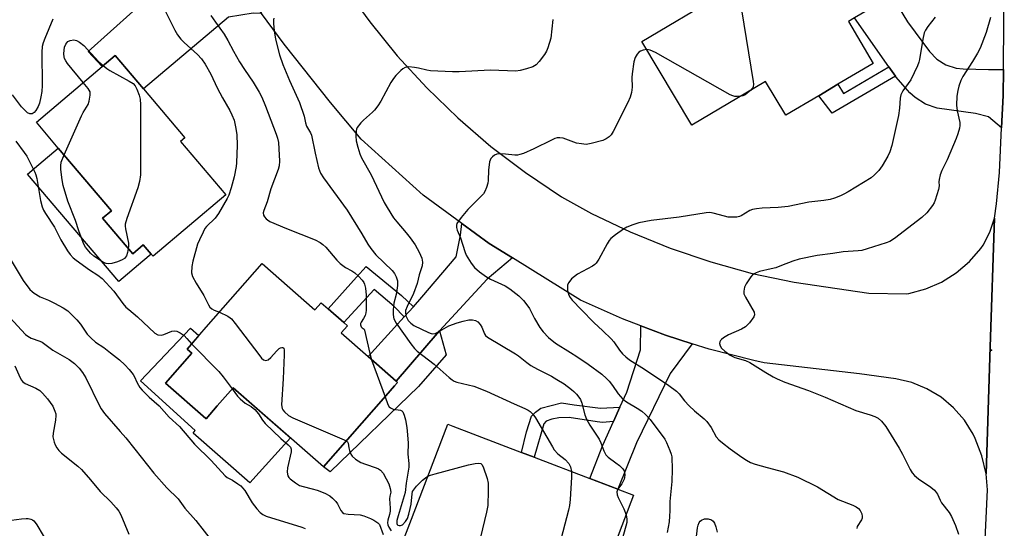
# Model space of a CAD drawing. Units: inches. Extents: x 1321759 to 1327759, y 493448 to 497449.
# Drawn here: x 1322459 to 1322761, y 493655 to 493811 of the extents above; entities that cross this region are included whole.
import ezdxf

# ---------------------------------------------------------------- set-up
doc = ezdxf.new("R2010")
doc.units = ezdxf.units.IN
doc.header["$MEASUREMENT"] = 0
for name, color, linetype in [('BLDG-Footprint', 5, 'Continuous'), ('CULTRL-Pad', 6, 'Continuous'), ('ELEV-Spot Elevation', 7, 'Continuous'), ('TRANS-Driveway', 251, 'Continuous'), ('TRANS-Non Street Sidewalk', 7, 'Continuous'), ('TRANS-Road', 130, 'Continuous'), ('Undefined', 1, 'Continuous')]:
    doc.layers.add(name, color=color, linetype=linetype)

msp = doc.modelspace()

# ---------------------------------------------------------------- linework, layer by layer
at = {"layer": 'BLDG-Footprint'}
for points, elevation in [([(1322721, 493797.59), (1322710.18, 493791.17), (1322704.28, 493787.66), (1322694.19, 493781.67), (1322688.02, 493792.04), (1322665.39, 493778.6), (1322650.11, 493804.32), (1322673.9, 493818.46), (1322711.83, 493840.99), (1322713.41, 493838.33), (1322724.75, 493819.23), (1322725.65, 493817.71), (1322715.22, 493811.52), (1322713.38, 493810.42)], 231.89), ([(1322522.56, 493757.31), (1322500.29, 493738.44), (1322499.7, 493739.12), (1322497.29, 493741.97), (1322494.04, 493739.22), (1322484.8, 493750.13), (1322487.51, 493752.42), (1322471.25, 493771.6), (1322464.54, 493779.52), (1322484.69, 493796.59), (1322488.67, 493799.97), (1322497.35, 493789.74), (1322510.02, 493774.78), (1322508.7, 493773.66)], 241.91), ([(1322533.7, 493736.25), (1322549.9, 493722.06), (1322551.81, 493724.23), (1322553.91, 493722.39), (1322558.75, 493718.15), (1322559.86, 493717.18), (1322557.91, 493714.95), (1322566.17, 493707.72), (1322574.76, 493700.19), (1322575.23, 493699.77), (1322574.3, 493698.71), (1322571.63, 493695.66), (1322552.56, 493673.89), (1322550.88, 493675.36), (1322524.85, 493698.17), (1322519.95, 493692.58), (1322516.52, 493688.67), (1322516.47, 493688.71), (1322504.13, 493699.52), (1322512.2, 493708.73), (1322510.73, 493710.02), (1322516.58, 493716.7)], 240.34), ([(1322647.56, 493665.2), (1322633.68, 493628.95), (1322576.75, 493650.76), (1322578.97, 493656.54), (1322590.63, 493687), (1322592.17, 493686.41), (1322613.24, 493678.34), (1322617.12, 493676.85), (1322634.16, 493670.33), (1322642.76, 493667.04)], 236.55)]:
    msp.add_lwpolyline(points, close=True, dxfattribs=dict(at, elevation=elevation))
at = {"layer": 'CULTRL-Pad'}
for points in [[(1322484.8, 493750.13), (1322494.04, 493739.22), (1322497.29, 493741.98), (1322499.7, 493739.13), (1322497.13, 493736.95), (1322489.76, 493730.7), (1322461.85, 493763.63), (1322465.32, 493766.58), (1322471.25, 493771.6), (1322487.51, 493752.42)], [(1322516.47, 493688.71), (1322516.52, 493688.67), (1322519.95, 493692.58), (1322524.85, 493698.17), (1322542.36, 493682.83), (1322529.99, 493669.03), (1322512.58, 493684.28), (1322513.24, 493685.03), (1322496.45, 493700.28), (1322511.75, 493716.39), (1322514.33, 493714.13), (1322510.73, 493710.02), (1322512.2, 493708.73), (1322504.13, 493699.52)]]:
    msp.add_lwpolyline(points, close=True, dxfattribs=at)
at = {"layer": 'ELEV-Spot Elevation'}
msp.add_point((1322757.23, 493709.64, 227.05), dxfattribs=at)
at = {"layer": 'TRANS-Driveway'}
for points in [[(1322533.51, 493812.88), (1322530.98, 493812.94), (1322523.43, 493811.71), (1322497.35, 493789.74), (1322488.67, 493799.97), (1322484.69, 493796.59), (1322480.4, 493801.23), (1322500.89, 493819.72), (1322516.1, 493831.43), (1322519.34, 493833.95), (1322526.89, 493821.83)], [(1322610.45, 493737.96), (1322602.7, 493731.46), (1322588.08, 493715.58), (1322587.32, 493714.76), (1322574.76, 493700.19), (1322566.17, 493707.72), (1322577.25, 493719.9), (1322580.07, 493722.99), (1322582.7, 493725.89), (1322593.2, 493738.27), (1322594.51, 493744.95), (1322594.9, 493748.54), (1322603.27, 493742.41)], [(1322665.55, 493711.66), (1322658.76, 493702.56), (1322648.41, 493681.3), (1322642.76, 493667.04), (1322634.16, 493670.33), (1322638.12, 493680.53), (1322641.42, 493687.84), (1322643.37, 493692.17), (1322645.48, 493696.84), (1322649.71, 493709.73), (1322649.75, 493717.15), (1322657.33, 493714.27)]]:
    msp.add_lwpolyline(points, close=True, dxfattribs=at)
msp.add_lwpolyline([(1322725.74, 493819.84), (1322731.54, 493810.34), (1322738.2, 493801.21), (1322740.5, 493798.87), (1322743.29, 493797.14), (1322746.41, 493796.13), (1322748.53, 493795.88), (1322756.36, 493795.75), (1322760.88, 493795.75), (1322760.81, 493787.76), (1322760.33, 493777.8), (1322756.34, 493781.17), (1322752.34, 493782.26), (1322744.29, 493783.29), (1322740.57, 493783.82), (1322737.03, 493785.11), (1322733.84, 493787.1), (1322732.25, 493788.5), (1322730.08, 493790.99), (1322728.02, 493793.35), (1322727.78, 493793.63), (1322725.77, 493796.48), (1322715.22, 493811.52)], dxfattribs=at)
at = {"layer": 'TRANS-Non Street Sidewalk'}
for points in [[(1322727.78, 493793.63), (1322708.36, 493782.27), (1322704.28, 493787.66), (1322710.18, 493791.17), (1322711.87, 493788.34), (1322725.77, 493796.48)], [(1322580.07, 493722.99), (1322577.25, 493719.9), (1322574.17, 493723.08), (1322568.08, 493728.28), (1322558.75, 493718.15), (1322553.91, 493722.39), (1322562.67, 493732.03), (1322565.6, 493735.35), (1322576.39, 493726.39)], [(1322574.76, 493700.19), (1322587.32, 493714.76), (1322588.08, 493715.58), (1322590.06, 493708.28), (1322581.61, 493698.5), (1322554.6, 493672.34), (1322552.56, 493673.89), (1322571.63, 493695.66), (1322574.3, 493698.71), (1322575.23, 493699.77)], [(1322643.37, 493692.17), (1322641.42, 493687.84), (1322638.04, 493687.54), (1322636.38, 493687.76), (1322627.83, 493688.99), (1322624.65, 493688.98), (1322622.53, 493688.55), (1322620.73, 493687.91), (1322620.04, 493687.09), (1322617.12, 493676.85), (1322613.24, 493678.34), (1322614.78, 493684.64), (1322616.31, 493689.41), (1322617.5, 493690.64), (1322619.1, 493691.87), (1322625.48, 493693.54), (1322629.33, 493692.9), (1322637.37, 493691.87)]]:
    msp.add_lwpolyline(points, close=True, dxfattribs=at)
at = {"layer": 'TRANS-Road'}
for points in [[(1322551.47, 493831.01), (1322566.68, 493810.31), (1322575.14, 493799.92), (1322584.15, 493790.11), (1322593.72, 493780.84), (1322603.83, 493772.15), (1322614.44, 493764.08), (1322625.5, 493756.65), (1322634.7, 493751.6), (1322646.55, 493745.91), (1322658.73, 493740.93), (1322671.18, 493736.7), (1322683.86, 493733.21), (1322696.73, 493730.5), (1322719.6, 493727.13), (1322731.21, 493726.92), (1322731.95, 493727.05), (1322737.08, 493728.43), (1322741.95, 493730.56), (1322746.44, 493733.39), (1322750.47, 493736.84), (1322753.94, 493740.86), (1322754.65, 493741.89), (1322756.76, 493745.85), (1322758.15, 493750.12), (1322756.85, 493710.67), (1322755.57, 493671.82), (1322754.29, 493677.32), (1322752.26, 493682.59), (1322751.6, 493683.94), (1322748.93, 493688.22), (1322745.63, 493692.02), (1322741.78, 493695.27), (1322737.46, 493697.87), (1322732.8, 493699.77), (1322727.89, 493700.92), (1322716.81, 493702.42), (1322687.54, 493705.82), (1322684.38, 493706.52), (1322670.75, 493710.01), (1322665.55, 493711.66), (1322657.33, 493714.27), (1322649.75, 493717.15), (1322644.17, 493719.27), (1322631.31, 493725), (1322610.45, 493737.96), (1322603.27, 493742.41), (1322594.9, 493748.54), (1322583.1, 493757.18), (1322564.1, 493774.38), (1322554.64, 493785.62), (1322540.45, 493803.49), (1322533.51, 493812.88)], [(1322755.1, 493647.36), (1322756.05, 493666.91), (1322755.57, 493671.82), (1322756.85, 493710.67), (1322758.15, 493750.12), (1322758.77, 493754.56), (1322759.68, 493764.12), (1322760.33, 493777.8), (1322760.81, 493787.76), (1322760.88, 493795.75), (1322761.16, 493825.46)]]:
    msp.add_lwpolyline(points, dxfattribs=at)
at = {"layer": 'Undefined'}
msp.add_line((1322567.27, 493706.75, 238), (1322571.39, 493695.39, 238), dxfattribs=at)
for points, elevation in [([(1322678.72, 493821.32), (1322680.18, 493815.97), (1322680.63, 493813.94), (1322684.23, 493792.05), (1322684.31, 493791.19), (1322684.21, 493790.38), (1322683.97, 493789.94), (1322683.39, 493789.29)], 232), ([(1322469.56, 493811.15), (1322467.09, 493805.25), (1322466.6, 493803.86), (1322466.29, 493802.74), (1322466.17, 493801.01), (1322466.3, 493790.75), (1322466.23, 493788.98), (1322465.93, 493787.32), (1322465.45, 493785.39), (1322465.03, 493784.34), (1322464.31, 493783.13), (1322463.8, 493782.51), (1322463.26, 493782.15), (1322462.92, 493782.09), (1322462.48, 493782.14), (1322461.81, 493782.46), (1322460.97, 493783.19), (1322459.99, 493784.25), (1322457.23, 493787.89)], 242), ([(1322504.14, 493813.44), (1322506.93, 493807.72), (1322507.8, 493806.28), (1322508.83, 493804.95), (1322509.83, 493803.98), (1322513.95, 493800.3), (1322515.09, 493798.96), (1322516.27, 493797.31), (1322517.94, 493794.25), (1322519.94, 493790.12), (1322521.54, 493787.03), (1322523.79, 493783.12), (1322524.46, 493781.81), (1322525.12, 493780.18), (1322525.67, 493777.62), (1322525.91, 493775.63), (1322526.11, 493772.52), (1322525.9, 493767.07), (1322525.76, 493765.93), (1322525.14, 493762.84), (1322524.25, 493759.46), (1322523.48, 493757.23), (1322523.01, 493756.16), (1322520.38, 493751.59), (1322519.32, 493750.18), (1322516.67, 493747.57), (1322516.2, 493746.92), (1322515.64, 493745.89), (1322514.47, 493743.49), (1322513.91, 493742.12), (1322512.44, 493736.98), (1322512.16, 493735.28), (1322512.11, 493733.33), (1322512.37, 493732.25), (1322513.48, 493730.19), (1322515.85, 493726.48), (1322517.25, 493723.53), (1322517.73, 493722.87), (1322518.32, 493722.34), (1322519.06, 493721.94), (1322520.6, 493721.29)], 240), ([(1322518.03, 493812.27), (1322519.43, 493810.16), (1322522.07, 493806.54), (1322523.17, 493804.63), (1322524.89, 493801.31), (1322526.8, 493798.03), (1322528.33, 493795.67), (1322531.01, 493791.84), (1322532.82, 493788.76), (1322533.59, 493787.18), (1322534.78, 493784.46), (1322538.06, 493775.91), (1322538.47, 493774.64), (1322538.7, 493773.3), (1322538.86, 493771.35), (1322539, 493767.57), (1322538.9, 493766.15), (1322538.59, 493765.08), (1322536.38, 493759.09), (1322535.22, 493755.1), (1322534.19, 493752.53), (1322534.01, 493751.73), (1322534.16, 493751.01), (1322534.42, 493750.57), (1322534.93, 493749.95), (1322535.34, 493749.59), (1322536.1, 493749.15), (1322541.23, 493746.96), (1322549.96, 493743.49), (1322551.48, 493742.71), (1322552.36, 493742.06), (1322553.21, 493741.25), (1322556.64, 493737.24), (1322557.64, 493736.2), (1322559.25, 493734.98), (1322561.16, 493733.97), (1322562.12, 493733.37), (1322563.23, 493732.4), (1322564.4, 493731.1), (1322564.88, 493730.39), (1322565.1, 493729.92), (1322565.44, 493728.63), (1322565.56, 493726.56), (1322565.62, 493721.9), (1322565.53, 493721.07), (1322565.3, 493720.3), (1322564.81, 493719.35), (1322564.06, 493718.28), (1322563.9, 493717.85), (1322563.9, 493717.4), (1322564.11, 493716.78), (1322564.34, 493716.51), (1322564.94, 493716.07), (1322565.1, 493715.79), (1322566.76, 493708.62), (1322567.27, 493706.75)], 238), ([(1322537.34, 493811.44), (1322537.19, 493810.92), (1322537.16, 493809.82), (1322537.37, 493807.57), (1322537.79, 493805), (1322538.99, 493800.21), (1322540.09, 493797.24), (1322542.09, 493792.35), (1322545.12, 493785.61), (1322546.62, 493781.37), (1322547.02, 493779.32), (1322547.31, 493778.32), (1322548.55, 493776.24), (1322548.82, 493775.58), (1322549.94, 493770.01), (1322551.02, 493765.55), (1322551.6, 493763.91), (1322552.52, 493762.48), (1322559.8, 493752.58), (1322564.28, 493745.32), (1322566.07, 493742.21), (1322567, 493740.84), (1322568.59, 493738.91), (1322573.59, 493734.07), (1322574.3, 493733.15), (1322574.83, 493732.17), (1322575.15, 493730.91), (1322575.16, 493729.49), (1322574.74, 493726.72), (1322574.12, 493724.04), (1322573.91, 493722.08), (1322573.86, 493720.66), (1322573.93, 493719.8), (1322574.09, 493719.25), (1322574.82, 493717.98), (1322579.27, 493711.58), (1322580.37, 493710.18), (1322581.25, 493709.39), (1322586.47, 493705.37), (1322590.99, 493701.33), (1322591.9, 493700.62), (1322592.59, 493700.22), (1322593.38, 493699.91), (1322598.54, 493698.61), (1322602.43, 493697.08), (1322610.91, 493693.23), (1322614.23, 493691.83), (1322615.2, 493691.31), (1322615.88, 493690.85), (1322616.68, 493690.07), (1322617.53, 493688.92), (1322622.66, 493680), (1322623.25, 493679.12), (1322624.34, 493677.94), (1322626.62, 493676.2), (1322627.7, 493674.95), (1322628.19, 493673.95), (1322628.52, 493672.49)], 236), ([(1322622.85, 493810.99), (1322622.17, 493805.31), (1322621.29, 493802.33), (1322620.88, 493801.28), (1322620.29, 493800.29), (1322618.66, 493798.17), (1322617.67, 493797.12), (1322616.7, 493796.55), (1322614.78, 493795.91), (1322612.82, 493795.36), (1322611.41, 493795.2), (1322603.65, 493795.49), (1322594.07, 493795.01), (1322592.02, 493795.02), (1322585.32, 493795.32), (1322584.17, 493795.49), (1322581.61, 493796.14), (1322580.45, 493796.35), (1322578.69, 493796.49), (1322577.59, 493796.35), (1322576.88, 493795.93), (1322576.22, 493795.36), (1322574.73, 493793.89), (1322573.96, 493792.99), (1322573.18, 493791.74), (1322570.08, 493786.04), (1322569.17, 493784.55), (1322568.13, 493783.21), (1322567.55, 493782.59), (1322564.74, 493780.15), (1322563.93, 493779.31), (1322562.88, 493777.94), (1322562.64, 493777.44), (1322562.51, 493776.92), (1322562.42, 493775.25), (1322562.54, 493773.84), (1322562.99, 493771.92), (1322563.62, 493769.83), (1322564.15, 493768.65), (1322567.12, 493763.41), (1322571.16, 493754.97), (1322572, 493753.45), (1322574.02, 493750.24), (1322574.99, 493749.01), (1322577.87, 493745.67), (1322579.1, 493744.09), (1322580.59, 493741.95), (1322581.86, 493739.69), (1322582.63, 493737.85), (1322582.81, 493736.69), (1322582.77, 493735.53), (1322581.82, 493732.75), (1322581.25, 493730.13), (1322580.07, 493727.08), (1322578.11, 493723.03), (1322577.67, 493721.88), (1322577.61, 493721.21), (1322577.77, 493720.22), (1322578.04, 493719.54), (1322578.51, 493718.8), (1322579.29, 493717.91), (1322580.25, 493717.24), (1322584.73, 493715.06), (1322585.51, 493714.77), (1322586.03, 493714.67), (1322586.71, 493714.77), (1322587.38, 493715.07), (1322590.96, 493717.18), (1322593.44, 493718.07), (1322595.28, 493718.6), (1322597.03, 493718.97), (1322598.13, 493718.98), (1322599.14, 493718.73), (1322599.82, 493718.34), (1322600.58, 493717.51), (1322601, 493716.77), (1322601.82, 493714.71), (1322602.17, 493714.22), (1322602.81, 493713.67), (1322611.36, 493708.58), (1322612.31, 493707.9), (1322614.82, 493705.85), (1322616.05, 493705.02), (1322618.12, 493703.85), (1322622.37, 493701.67), (1322624.07, 493700.69), (1322626.23, 493699.35), (1322628.56, 493697.6), (1322629.22, 493697.03), (1322630.03, 493696.17), (1322630.77, 493695.24), (1322631.23, 493694.51), (1322631.64, 493693.47), (1322632.62, 493689.84), (1322633.11, 493688.48), (1322634.13, 493686.73), (1322637.03, 493682.38), (1322637.51, 493681.31), (1322638.39, 493678.83), (1322639.01, 493677.62), (1322639.77, 493676.84), (1322642.1, 493675.19), (1322643.21, 493674.3), (1322644.22, 493673.34), (1322644.67, 493672.69), (1322644.81, 493672.22), (1322644.88, 493671.46), (1322644.79, 493670.69), (1322644.64, 493670.18), (1322643.92, 493668.72), (1322642.71, 493667.06)], 234), ([(1322740.01, 493811.7), (1322737.77, 493808.93), (1322736.99, 493807.72), (1322736.64, 493806.94), (1322736.19, 493804.95), (1322735.17, 493798.73), (1322734.95, 493797.91), (1322734.51, 493796.81), (1322732.48, 493792.52), (1322730.08, 493789.15), (1322729.44, 493787.97), (1322729.24, 493786.95), (1322729.05, 493783.81), (1322728.76, 493781.6), (1322726.7, 493772.44), (1322726.07, 493770.48), (1322725.5, 493769.14), (1322723.71, 493766.2), (1322722.72, 493764.79), (1322721.39, 493763.42), (1322720.33, 493762.54), (1322713.3, 493758.17), (1322712.01, 493757.45), (1322710.98, 493756.99), (1322709.12, 493756.27), (1322707.77, 493755.87), (1322705.82, 493755.54), (1322701.25, 493755.07), (1322694.93, 493753.7), (1322691.88, 493753.43), (1322686.93, 493753.22), (1322685.2, 493752.99), (1322684.04, 493752.74), (1322683.22, 493752.46), (1322680.49, 493750.85), (1322680, 493750.66), (1322679.17, 493750.49), (1322677.73, 493750.41), (1322676.57, 493750.47), (1322675.46, 493750.72), (1322671.98, 493751.71), (1322670.96, 493751.82), (1322669.81, 493751.8), (1322661.49, 493750.47), (1322652.92, 493749.45), (1322649.15, 493748.68), (1322647.29, 493748.11), (1322645.46, 493747.33), (1322644.45, 493746.78), (1322642, 493745.06), (1322640.62, 493743.94), (1322640.05, 493743.27), (1322639.42, 493742.27), (1322636.86, 493737.52), (1322636.05, 493736.3), (1322635.65, 493735.9), (1322634.96, 493735.41), (1322630.35, 493732.92), (1322629.39, 493732.28), (1322628.57, 493731.52), (1322627.69, 493730.44), (1322627.34, 493729.74), (1322627.27, 493729.21), (1322627.34, 493728.11), (1322627.65, 493726.72), (1322628.1, 493725.78), (1322628.7, 493724.95), (1322631.63, 493722.07), (1322635.32, 493718.11), (1322638.17, 493715.62), (1322640.72, 493713.12), (1322641.47, 493712.22), (1322643.26, 493709.64), (1322644.17, 493708.59), (1322645.17, 493707.63), (1322646.26, 493706.76), (1322650.85, 493703.81), (1322658.35, 493698.81), (1322660.7, 493697.1), (1322661.48, 493696.27), (1322663.16, 493694.13), (1322664.57, 493692.66), (1322666.24, 493691.04), (1322669.13, 493688.66), (1322669.95, 493687.84), (1322671.35, 493685.95), (1322672.86, 493683.07), (1322673.63, 493682.23), (1322674.78, 493681.29), (1322677.14, 493679.48), (1322680.72, 493676.92), (1322682.17, 493675.93), (1322683.41, 493675.25), (1322684.78, 493674.74), (1322688.47, 493673.67), (1322693.46, 493672.36), (1322697.93, 493670.72), (1322703.91, 493667.82), (1322710.26, 493663.87), (1322714.73, 493662.15), (1322715.76, 493661.67), (1322716.46, 493661.16), (1322717, 493660.52), (1322717.45, 493659.5), (1322717.62, 493658.71), (1322717.6, 493658.2), (1322717.41, 493657.69), (1322716.03, 493655.58), (1322715.94, 493655.04)], 230), ([(1322756.89, 493811.6), (1322755.59, 493807), (1322753.73, 493802.26), (1322752.96, 493800.75), (1322751.45, 493798.2), (1322748.48, 493793.6), (1322747.85, 493792.28), (1322747.25, 493790.63), (1322746.92, 493789.22), (1322746.65, 493787.5), (1322746.53, 493784.73), (1322746.69, 493783.07), (1322747.56, 493779.42), (1322747.55, 493778.56), (1322747.39, 493777.69), (1322746.94, 493775.96), (1322746.44, 493774.56), (1322743.63, 493768.05), (1322742.06, 493764.76), (1322741.53, 493763.41), (1322741.16, 493762.01), (1322741.13, 493761.32), (1322741.21, 493760.07), (1322741.04, 493758.95), (1322739.99, 493755.61), (1322739.65, 493754.81), (1322739.19, 493754.06), (1322737.4, 493751.74), (1322735.86, 493750.35), (1322727.47, 493743.93), (1322726.03, 493743.03), (1322724.99, 493742.56), (1322719.16, 493740.69), (1322717.48, 493740.25), (1322716.34, 493740.1), (1322711.73, 493739.79), (1322708.61, 493739.29), (1322703.78, 493738.7), (1322698.31, 493737.54), (1322696.33, 493737), (1322692.89, 493735.58), (1322691.09, 493734.94), (1322689.75, 493734.56), (1322686.13, 493733.74), (1322685.15, 493733.39), (1322684.46, 493733.03), (1322684.04, 493732.74), (1322683.46, 493732.13), (1322682, 493730), (1322681.52, 493728.99), (1322681.29, 493727.73), (1322681.37, 493726.95), (1322681.8, 493725.87), (1322684.47, 493721.29), (1322684.63, 493720.55), (1322684.39, 493719.85), (1322683.03, 493718.04), (1322681.82, 493716.82), (1322680.61, 493716.12), (1322676.68, 493714.35), (1322675.14, 493713.49), (1322674.48, 493712.99), (1322674.15, 493712.61), (1322673.93, 493712.19), (1322673.86, 493711.7), (1322674.04, 493710.97), (1322674.5, 493710.32), (1322675.54, 493709.34), (1322677.11, 493708.18), (1322678.56, 493707.47), (1322681.83, 493706.46), (1322683.16, 493705.93), (1322688.03, 493702.86), (1322690.31, 493701.52), (1322691.58, 493700.87), (1322693.91, 493699.86), (1322701.19, 493697.28), (1322706.26, 493695.31), (1322715.62, 493691.15), (1322720.09, 493689.82), (1322721.47, 493689.34), (1322722.48, 493688.83), (1322723.56, 493687.87), (1322724.83, 493686.25), (1322728.91, 493679.68), (1322729.92, 493677.84), (1322732.33, 493673.08), (1322732.93, 493672.08), (1322733.65, 493671.25), (1322734.9, 493670.2), (1322738.68, 493667.71), (1322739.79, 493666.79), (1322740.67, 493665.5), (1322741.51, 493663.66), (1322741.95, 493662.9), (1322744.27, 493659.92), (1322745.02, 493658.67), (1322746.18, 493655.97), (1322747.11, 493653.23)], 228), ([(1322478.89, 493791.69), (1322474.08, 493797.59), (1322473.56, 493798.31), (1322473.17, 493799.07), (1322473.04, 493799.61), (1322472.98, 493800.47), (1322473.01, 493801.64), (1322473.13, 493802.5), (1322473.53, 493803.48), (1322474.17, 493804.26), (1322474.87, 493804.62), (1322476, 493804.75), (1322476.81, 493804.6), (1322477.74, 493804.09), (1322479.05, 493803.03), (1322483.7, 493798.1), (1322485.02, 493796.88)], 242), ([(1322651.59, 493801.83), (1322650.45, 493801.63), (1322649.66, 493801.32), (1322649.19, 493801.05), (1322648.62, 493800.45), (1322648.08, 493799.41), (1322647.62, 493798.01), (1322647.08, 493794.38), (1322647.01, 493793.22), (1322647.13, 493790.3), (1322646.88, 493788.61), (1322646.53, 493787.23), (1322645.81, 493785.63), (1322641.24, 493776.66), (1322640.64, 493775.67), (1322640.09, 493775.03), (1322639.18, 493774.4), (1322638.14, 493773.94), (1322634.55, 493772.97), (1322633, 493772.76), (1322631.54, 493772.88), (1322630.1, 493773.16), (1322625.93, 493774.67), (1322624.91, 493774.8), (1322624.17, 493774.75), (1322623.45, 493774.54), (1322622.4, 493774.08), (1322616.96, 493771.36), (1322613.81, 493769.99), (1322612.73, 493769.62), (1322611.97, 493769.49), (1322611.17, 493769.47), (1322608.28, 493769.74), (1322606.51, 493769.82), (1322605.66, 493769.74), (1322604.95, 493769.45), (1322604.34, 493768.98), (1322603.84, 493768.39), (1322603.42, 493767.39), (1322603.04, 493764.82), (1322603, 493761.72), (1322602.91, 493760.89), (1322602.52, 493759.58), (1322601.96, 493758.32), (1322601.51, 493757.61), (1322600.93, 493756.95), (1322596.71, 493752.76), (1322594.71, 493750.31), (1322593.85, 493749.17), (1322593.42, 493748.47), (1322593.25, 493747.98), (1322593.27, 493747.25), (1322593.52, 493746.46), (1322594.52, 493744.08), (1322595.85, 493739.93), (1322596.28, 493738.82), (1322597.75, 493736.39), (1322598.8, 493735.06), (1322600.35, 493733.71), (1322602.45, 493732.11), (1322603.7, 493731.43), (1322608.24, 493729.39), (1322609.66, 493728.44), (1322612.4, 493726.36), (1322613.81, 493724.93), (1322614.88, 493723.62), (1322615.62, 493722.45), (1322617.22, 493719.35), (1322618.81, 493716.67), (1322619.81, 493715.33), (1322621.5, 493713.53), (1322623.57, 493711.83), (1322628.23, 493708.99), (1322630.19, 493707.7), (1322633.58, 493705.4), (1322637.84, 493702.32), (1322639.28, 493701.03), (1322640.03, 493700.22), (1322641.04, 493698.89), (1322642.81, 493696.3), (1322644.28, 493694.66), (1322645.41, 493693.81), (1322648.67, 493691.89), (1322650.12, 493690.95), (1322651.21, 493689.97), (1322652.59, 493688.42), (1322657.11, 493682.39), (1322657.64, 493681.36), (1322658.67, 493678.92), (1322659.05, 493677.82), (1322659.22, 493676.99), (1322659.37, 493673.05), (1322659.22, 493669.47), (1322658.7, 493663.26), (1322658.69, 493660.43), (1322658.6, 493658.75), (1322658.42, 493657.06), (1322657.87, 493653.84)], 232), ([(1322680.34, 493787.48), (1322679.37, 493787.39), (1322678.53, 493787.45), (1322677.98, 493787.59), (1322677.17, 493787.94), (1322654.28, 493800.87), (1322652.67, 493801.64), (1322651.59, 493801.83)], 232), ([(1322485.02, 493796.88), (1322486.07, 493796.02), (1322487.04, 493795.4), (1322492.98, 493792.17), (1322494.18, 493791.37), (1322494.78, 493790.72), (1322495.32, 493789.7), (1322496.06, 493787.79), (1322496.33, 493786.65), (1322496.41, 493784.88), (1322496.45, 493765.5), (1322496.39, 493763.42), (1322496.08, 493761.41), (1322495.62, 493759.43), (1322492.2, 493750.02), (1322491.73, 493748.34), (1322491.71, 493747.72), (1322491.81, 493746.84), (1322492.75, 493742.44), (1322492.78, 493741.58), (1322492.68, 493740.83)], 242), ([(1322473.03, 493769.5), (1322478.32, 493781.53), (1322478.87, 493782.57), (1322480.35, 493784.94), (1322480.75, 493785.96), (1322481.05, 493787.85), (1322480.96, 493788.89), (1322480.44, 493789.84), (1322478.89, 493791.69)], 242), ([(1322683.39, 493789.29), (1322682.39, 493788.42), (1322681.71, 493787.95), (1322680.98, 493787.63), (1322680.34, 493787.48)], 232), ([(1322458.19, 493773.69), (1322460.79, 493770.26), (1322461.56, 493769.12), (1322462.66, 493767.11), (1322464.06, 493764.23), (1322464.35, 493763.45), (1322464.62, 493762.33), (1322465.81, 493755.51), (1322466.34, 493753.65), (1322466.74, 493752.62), (1322467.31, 493751.6), (1322470.04, 493747.4), (1322472.01, 493743.54), (1322474.08, 493740.09), (1322474.85, 493738.96), (1322475.77, 493737.96), (1322476.68, 493737.22), (1322480.84, 493734.33), (1322483.41, 493732.65), (1322484.66, 493731.66), (1322488.29, 493727.74), (1322491.07, 493723.95), (1322491.99, 493722.88), (1322492.82, 493722.11), (1322495.55, 493719.93), (1322500.82, 493714.91), (1322501.74, 493714.41), (1322502.73, 493714.3), (1322503.54, 493714.47), (1322506.01, 493715.45), (1322506.83, 493715.58), (1322507.62, 493715.52), (1322508.64, 493715.02), (1322509.82, 493714.12), (1322510.65, 493713.3), (1322512.11, 493711.59)], 242), ([(1322492.68, 493740.83), (1322492.43, 493739.64), (1322492.1, 493738.59), (1322491.87, 493738.13), (1322491.53, 493737.74), (1322490.85, 493737.32), (1322489.36, 493736.76), (1322487.62, 493736.27), (1322486.48, 493736.12), (1322485.91, 493736.22), (1322485.13, 493736.56), (1322482.17, 493738.5), (1322481.07, 493739.44), (1322479.61, 493741.2), (1322479.17, 493741.93), (1322478.82, 493742.71), (1322477.5, 493746.23), (1322476.52, 493749.41), (1322474.21, 493755.38), (1322472.73, 493760.13), (1322472.43, 493761.86), (1322472.05, 493765.05), (1322471.98, 493766.2), (1322472.15, 493767.33), (1322473.03, 493769.5)], 242), ([(1322455.53, 493739.22), (1322460.45, 493731.02), (1322462.52, 493728.29), (1322463.19, 493727.63), (1322463.83, 493727.13), (1322465.72, 493726.02), (1322468.26, 493724.99), (1322470.11, 493724.07), (1322472.71, 493722.67), (1322474.14, 493721.7), (1322476.97, 493718.94), (1322478, 493717.64), (1322480.13, 493714.61), (1322481.24, 493713.41), (1322482.69, 493712.16), (1322485.2, 493710.46), (1322487.28, 493708.86), (1322490.01, 493706.67), (1322491.62, 493705.21), (1322492.94, 493703.79), (1322494.15, 493702.26), (1322494.58, 493701.53), (1322495.28, 493699.89), (1322495.78, 493698.93), (1322496.23, 493698.26), (1322496.93, 493697.44), (1322499.11, 493695.22), (1322502.16, 493692.57), (1322505.17, 493689.11), (1322508.34, 493686.23), (1322513.02, 493680.84), (1322518.1, 493675.84), (1322522.37, 493671.17), (1322523.02, 493670.64), (1322524.58, 493669.81), (1322526.27, 493668.7), (1322527.17, 493668.05), (1322527.74, 493667.53), (1322528.42, 493666.62), (1322530.67, 493662.91), (1322532.08, 493661), (1322533.06, 493659.9), (1322533.93, 493659.27), (1322534.93, 493658.8), (1322545.84, 493655.43), (1322546.87, 493655)], 244), ([(1322520.6, 493721.29), (1322523.2, 493720.08), (1322523.89, 493719.62), (1322524.32, 493719.23), (1322525.44, 493717.87), (1322532.97, 493707.93), (1322533.53, 493707.25), (1322534.13, 493706.71), (1322534.82, 493706.5), (1322535.52, 493706.7), (1322536.35, 493707.4), (1322538.12, 493709.37), (1322538.95, 493710.14), (1322539.37, 493710.39), (1322539.76, 493710.51), (1322540.1, 493710.51), (1322540.34, 493710.32), (1322540.49, 493709.68), (1322540.49, 493708.27), (1322540.2, 493700.93), (1322539.68, 493692.89), (1322539.84, 493691.79), (1322540.08, 493691.34), (1322540.6, 493690.73), (1322541.84, 493689.64), (1322543.11, 493688.94), (1322558.18, 493682.53), (1322559.53, 493681.85)], 240), ([(1322456.44, 493719.69), (1322461.24, 493714.43), (1322461.89, 493713.92), (1322462.9, 493713.37), (1322465.58, 493712.47), (1322466.34, 493712.11), (1322469.57, 493709.67), (1322474.62, 493706.82), (1322476.18, 493705.57), (1322477.63, 493704.19), (1322478.62, 493702.86), (1322479.67, 493701.22), (1322483.82, 493692.64), (1322484.39, 493691.65), (1322485.36, 493690.31), (1322490.25, 493684.79), (1322491.94, 493682.77), (1322494.72, 493679.38), (1322500.53, 493671.93), (1322504.47, 493667.46), (1322507.94, 493664.14), (1322510.04, 493661.2), (1322513.39, 493657.48), (1322518.47, 493650.9)], 246), ([(1322512.11, 493711.59), (1322520.49, 493703.1), (1322521.77, 493701.51), (1322524.52, 493697.8)], 242), ([(1322457.97, 493704.84), (1322459.55, 493701.22), (1322459.94, 493700.5), (1322460.27, 493700.09), (1322461.12, 493699.46), (1322464.33, 493698.05), (1322465.56, 493697.3), (1322466.39, 493696.5), (1322467.93, 493694.76), (1322468.79, 493693.66), (1322469.57, 493692.5), (1322470.23, 493690.98), (1322470.44, 493690.2), (1322470.49, 493689.65), (1322470.35, 493688.24), (1322469.65, 493684.25), (1322469.59, 493683.12), (1322469.73, 493682.28), (1322469.97, 493681.47), (1322470.3, 493680.69), (1322470.83, 493679.76), (1322471.42, 493678.95), (1322472.21, 493678.14), (1322477.27, 493674.1), (1322478.37, 493673.13), (1322481.11, 493669.97), (1322484.1, 493666.32), (1322487.3, 493663.2), (1322488.96, 493661.34), (1322489.77, 493660.29), (1322490.42, 493659.21), (1322492.87, 493653.32)], 248), ([(1322524.52, 493697.8), (1322526.18, 493695.6), (1322526.97, 493694.73), (1322528.49, 493693.41), (1322530.35, 493692.37), (1322531.44, 493691.47), (1322532.6, 493690.2), (1322533.86, 493688.22), (1322534.68, 493687.23), (1322539.43, 493682.57), (1322541.68, 493680.68), (1322542.36, 493679.94), (1322542.63, 493679.37), (1322542.62, 493678.55), (1322541.48, 493673.58), (1322541.35, 493672.41), (1322541.45, 493671.62), (1322541.62, 493671.12), (1322541.9, 493670.66), (1322542.29, 493670.25), (1322543.94, 493668.97), (1322545.21, 493668.2), (1322546.28, 493667.84), (1322549.07, 493667.16), (1322550.53, 493666.73), (1322552.9, 493665.82), (1322554.42, 493665.05), (1322555.31, 493664.33), (1322556.29, 493663.3), (1322556.76, 493662.62), (1322557.85, 493660.49), (1322558.35, 493659.9), (1322558.76, 493659.64), (1322560.03, 493659.37), (1322563.74, 493659.17), (1322564.84, 493658.92), (1322566.96, 493658.12), (1322567.99, 493657.61), (1322569.18, 493656.8), (1322569.66, 493656.21), (1322570.84, 493653.19)], 242), ([(1322571.39, 493695.39), (1322572.28, 493693.04), (1322572.69, 493692.32), (1322573.04, 493691.96), (1322573.9, 493691.55), (1322576.08, 493691.28), (1322576.52, 493691.08), (1322576.84, 493690.73), (1322577.27, 493689.73), (1322577.65, 493688.32), (1322578.04, 493686), (1322578.31, 493683.7), (1322578.47, 493681.13), (1322578.33, 493677.8), (1322578.68, 493674.91), (1322578.68, 493673.77), (1322577.86, 493668.92), (1322577.56, 493666.02), (1322575.37, 493658.86), (1322575, 493657.46), (1322574.98, 493656.54), (1322575.11, 493656.27), (1322575.34, 493656.05), (1322575.69, 493655.91), (1322576.07, 493655.89), (1322576.68, 493656.16), (1322577.63, 493657.14), (1322578.21, 493658.1), (1322578.66, 493659.45), (1322579.09, 493661.1), (1322579.34, 493662.51), (1322579.65, 493665.6), (1322579.84, 493666.32), (1322580.07, 493666.78), (1322581.05, 493667.97), (1322582.88, 493669.79), (1322583.73, 493670.55), (1322584.53, 493671.07)], 238), ([(1322559.53, 493681.85), (1322559.85, 493681.58), (1322560.09, 493681.17), (1322560.25, 493679.71), (1322560.44, 493678.89), (1322560.87, 493677.84), (1322561.34, 493677.16), (1322562.37, 493676.27), (1322564, 493675.24), (1322565.36, 493674.71), (1322568.69, 493673.64), (1322569.39, 493673.33), (1322570.01, 493672.93), (1322570.81, 493671.93), (1322571.76, 493670.21), (1322572.5, 493668.69), (1322572.97, 493667.29), (1322573.11, 493666.19), (1322572.82, 493664.94), (1322572.75, 493664.15), (1322572.95, 493661.22), (1322572.95, 493660.35), (1322572.75, 493659.27), (1322572.23, 493657.52), (1322572.17, 493656.71), (1322572.25, 493656.19), (1322572.54, 493655.44), (1322573.23, 493654.25)], 240), ([(1322584.53, 493671.07), (1322585.34, 493671.4), (1322586.75, 493671.8), (1322596.98, 493674.52), (1322599.01, 493674.98), (1322600.09, 493675.05), (1322600.72, 493674.89), (1322601.07, 493674.61), (1322601.47, 493673.94), (1322602.67, 493670.35), (1322602.97, 493668.93), (1322603, 493666.56), (1322602.87, 493662.11), (1322602.5, 493660.06), (1322598.26, 493642.52)], 238), ([(1322628.52, 493672.49), (1322628.57, 493670.76), (1322628.07, 493663.9), (1322627.91, 493662.11), (1322627.62, 493660.66), (1322622.51, 493641.17), (1322621.68, 493639.3), (1322619.1, 493634.54)], 236), ([(1322642.71, 493667.06), (1322642.43, 493666.3), (1322642.55, 493665.33), (1322642.85, 493664.56), (1322644.56, 493661.03), (1322645.27, 493659.2)], 234), ([(1322455.34, 493657.33), (1322459.99, 493657.97), (1322461.44, 493658.09), (1322462, 493658.06), (1322462.8, 493657.88), (1322463.3, 493657.68), (1322463.71, 493657.4), (1322464.2, 493656.88), (1322464.7, 493656.15), (1322468.56, 493649.56)], 250), ([(1322645.27, 493659.2), (1322645.47, 493657.89), (1322645.44, 493656.81), (1322644.16, 493652.06)], 234), ([(1322666.75, 493651.65), (1322667.13, 493655.19), (1322667.33, 493656.07), (1322667.65, 493656.86), (1322667.96, 493657.28), (1322668.36, 493657.6), (1322669.32, 493657.97), (1322670.37, 493658.01), (1322671.38, 493657.69), (1322671.97, 493657.24), (1322672.39, 493656.63), (1322672.78, 493655.56), (1322673.15, 493653.86)], 232)]:
    msp.add_lwpolyline(points, dxfattribs=dict(at, elevation=elevation))

doc.saveas('drawing.dxf')
